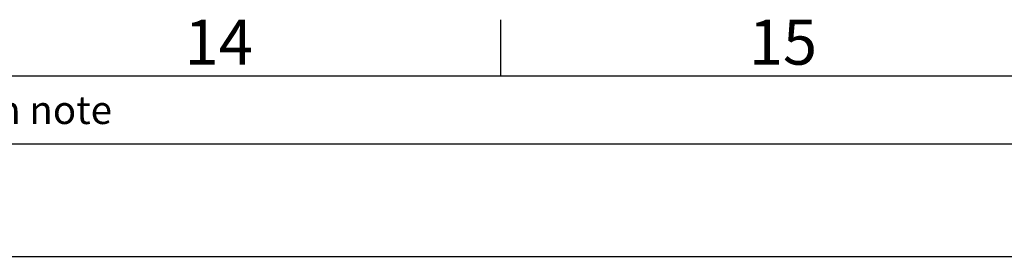
# Model space of a CAD drawing. Units: millimetres. Extents: x 63 to 4321, y 73 to 3068.
# Drawn here: x 3508 to 3944, y 2888 to 2993 of the extents above; entities that cross this region are included whole.
import ezdxf
from ezdxf.enums import TextEntityAlignment as Align

# ---------------------------------------------------------------- set-up
doc = ezdxf.new("R2010")
doc.units = ezdxf.units.MM
doc.header["$LTSCALE"] = 2
doc.layers.add('Dimensions', color=7, linetype='Continuous')
doc.layers.add('Title Block', color=7, linetype='Continuous')
doc.styles.add('ISO Proportional', font='ARIALN.TTF', dxfattribs={"width": 0.8})

# ---------------------------------------------------------------- blocks, each defined once
blk = doc.blocks.new('ISO A1 title block')
at = {"layer": 'Title Block'}
for p, q in [((720, 574), (720, 579)), ((820, 574), (20, 574)), ((650, 568), (820, 568))]:
    blk.add_line(p, q, dxfattribs=at)
at = {"layer": 'Title Block', "style": 'ISO Proportional'}
for s, p in [('14', (695, 576.5)), ('15', (745, 576.5))]:
    blk.add_text(s, height=4, dxfattribs=at).set_placement(p, align=Align.MIDDLE)
blk.add_text('Revision note', height=2.5, dxfattribs=at).set_placement((664, 571), align=Align.MIDDLE_LEFT)
at = {"layer": 'Title Block', "style": 'ISO Proportional', "flags": 8}
for tag, p in [('FILENAME', (747, 43)), ('DATE', (772, 43)), ('SCALE', (802, 43)), ('EDITION', (787, 23)), ('SHEET', (802, 23))]:
    blk.add_attdef(tag, text='', height=2.5, dxfattribs=at).set_placement(p, align=Align.MIDDLE_LEFT)
blk.add_attdef('DRAWING_NUMBER', text='', height=3, dxfattribs=at).set_placement((755, 25), align=Align.MIDDLE)

msp = doc.modelspace()

# ---------------------------------------------------------------- linework, layer by layer
at = {"layer": 'Dimensions'}
msp.add_line((3371.07, 2887.55), (4221.07, 2887.55), dxfattribs=at)

# ---------------------------------------------------------------- block references
at = {"layer": 'Title Block', "xscale": 5, "yscale": 5, "zscale": 5}
msp.add_blockref('ISO A1 title block', (121.07, 97.55), dxfattribs=at)

doc.saveas('drawing.dxf')
